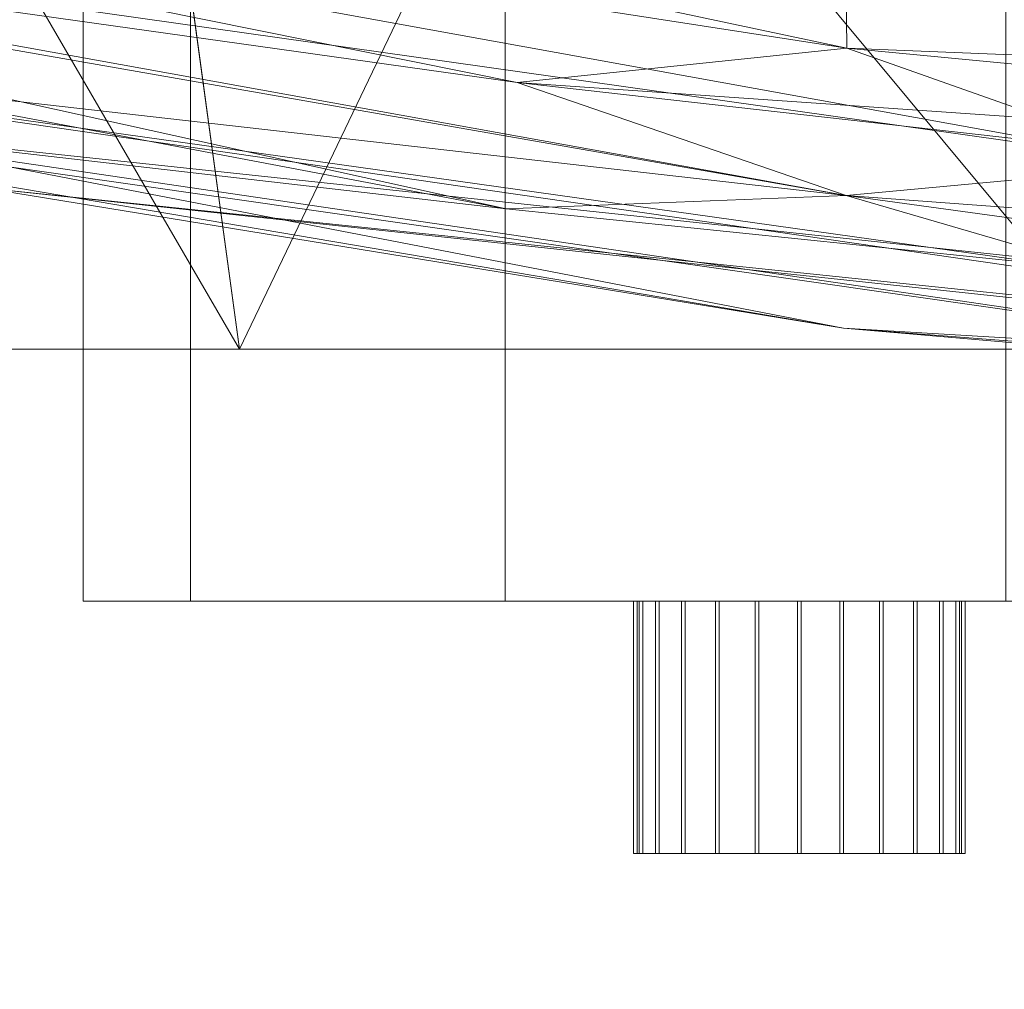
# Model space of a CAD drawing. Units: millimetres. Extents: x -782 to 1385, y 345 to 1962.
# Drawn here: x -9 to 30, y 369 to 408 of the extents above; entities that cross this region are included whole.
import ezdxf

# ---------------------------------------------------------------- set-up
doc = ezdxf.new("R2010")
doc.units = ezdxf.units.MM
doc.layers.add('M-EQPM', color=50, linetype='Continuous', lineweight=9)

# ---------------------------------------------------------------- blocks, each defined once
blk = doc.blocks.new('ZZZ_do not use_ME_ST_UN_LipuJet-S-R options_ACO - std-422203-_3D_')
at = {"layer": 'M-EQPM'}
mesh = blk.add_polyface(dxfattribs=at)
corners = [(0, -769, 1122.5), (-43.482, -769, 1128.224), (-84, -769, 1145.008), (-118.794, -769, 1171.706), (-145.492, -769, 1206.5), (-162.276, -769, 1247.018), (-168, -769, 1290.5), (-162.276, -769, 1333.982), (-145.492, -769, 1374.5), (-118.794, -769, 1409.294), (-84, -769, 1435.992), (-43.482, -769, 1452.776), (0, -769, 1458.5), (0, -750, 1458.5), (-22.949, -749.649, 1456.925), (-45.445, -748.622, 1452.237), (-67.059, -746.996, 1444.536), (-87.39, -744.891, 1433.982), (-106.07, -742.462, 1420.781), (-122.773, -739.883, 1405.176), (-137.206, -737.343, 1387.446), (-149.109, -735.028, 1367.899), (-158.257, -733.113, 1346.881), (-164.467, -731.745, 1324.775), (-167.606, -731.032, 1301.999), (-167.606, -731.032, 1278.997), (-164.466, -731.745, 1256.222), (-158.256, -733.113, 1234.116), (-149.107, -735.029, 1213.098), (-137.204, -737.343, 1193.551), (-122.77, -739.883, 1175.82), (-106.067, -742.462, 1160.216), (-87.386, -744.892, 1147.016), (-67.055, -746.996, 1136.462), (-45.441, -748.622, 1128.762), (-22.945, -749.649, 1124.074), (0, -750, 1122.5), (0, 769, 1458.5), (-43.482, 769, 1452.776), (-84, 769, 1435.992), (-118.794, 769, 1409.294), (-145.492, 769, 1374.5), (-162.276, 769, 1333.982), (-168, 769, 1290.5), (-162.276, 769, 1247.018), (-145.492, 769, 1206.5), (-118.794, 769, 1171.706), (-84, 769, 1145.008), (-43.482, 769, 1128.224), (0, 769, 1122.5), (0, 750, 1122.5), (-22.945, 749.649, 1124.074), (-45.441, 748.622, 1128.762), (-67.055, 746.996, 1136.462), (-87.386, 744.892, 1147.016), (-106.067, 742.462, 1160.216), (-122.77, 739.883, 1175.82), (-137.204, 737.343, 1193.551), (-149.107, 735.029, 1213.098), (-158.256, 733.113, 1234.116), (-164.466, 731.745, 1256.222), (-167.606, 731.032, 1278.997), (-167.606, 731.032, 1301.999), (-164.467, 731.745, 1324.775), (-158.257, 733.113, 1346.881), (-149.109, 735.028, 1367.899), (-137.206, 737.343, 1387.446), (-122.773, 739.883, 1405.176), (-106.07, 742.462, 1420.781), (-87.39, 744.891, 1433.982), (-67.059, 746.996, 1444.536), (-45.445, 748.622, 1452.237), (-22.949, 749.649, 1456.925), (0, 750, 1458.5)]
mesh.append_faces([[corners[k] for k in face] for face in [(0, 35, 36), (51, 49, 50)]], dxfattribs={"vtx0": -1})
mesh.append_faces([[corners[k] for k in face] for face in [(20, 9, 19), (8, 21, 7), (16, 11, 15), (28, 5, 27), (3, 31, 2), (4, 29, 3), (34, 1, 33), (25, 6, 24), (41, 66, 40), (70, 39, 69), (68, 40, 67), (66, 41, 65), (67, 40, 66), (63, 43, 62), (49, 51, 48), (59, 44, 58), (57, 46, 56), (56, 46, 55), (55, 47, 54)]], dxfattribs={"vtx0": -1, "vtx1": -1})
mesh.append_faces([[corners[k] for k in face] for face in [(9, 18, 19), (10, 16, 17), (7, 21, 22), (18, 9, 10), (6, 25, 26), (5, 26, 27), (3, 29, 30), (2, 31, 32), (3, 30, 31), (2, 32, 33), (28, 4, 5), (35, 0, 1), (38, 71, 72), (70, 38, 39), (65, 41, 42), (38, 70, 71), (39, 68, 69), (42, 63, 64), (63, 42, 43), (60, 43, 44), (57, 45, 46), (58, 44, 45), (53, 47, 48), (43, 60, 61), (44, 59, 60), (45, 57, 58), (47, 53, 54), (43, 61, 62)]], dxfattribs={"vtx0": -1, "vtx2": -1})
mesh.append_faces([[corners[k] for k in face] for face in [(13, 14, 12)]], dxfattribs={"vtx1": -1})
mesh.append_faces([[corners[k] for k in face] for face in [(17, 18, 10), (22, 23, 7), (20, 21, 8), (6, 7, 23), (11, 12, 14), (14, 15, 11), (8, 9, 20), (10, 11, 16), (23, 24, 6), (28, 29, 4), (5, 6, 26), (34, 35, 1), (1, 2, 33), (37, 38, 72), (39, 40, 68), (64, 65, 42), (46, 47, 55), (51, 52, 48), (52, 53, 48)]], dxfattribs={"vtx1": -1, "vtx2": -1})
mesh.append_faces([[corners[k] for k in face] for face in [(72, 73, 37)]], dxfattribs={"vtx2": -1})
mesh = blk.add_polyface(dxfattribs=at)
corners = [(-255.352, -759.8, 495), (-158.759, -785.682, 495), (-33.749, -319.139, 495), (-130.342, -293.258, 495)]
mesh.append_faces([[corners[k] for k in face] for face in [(0, 1, 2, 3)]])
mesh = blk.add_polyface(dxfattribs=at)
corners = [(-33.749, -319.139, 428), (-33.749, -319.139, 495), (-158.759, -785.682, 495), (-158.759, -785.682, 6), (-145.167, -734.956, 6), (-36.142, -328.067, 427.243), (-35.043, -323.969, 423)]
mesh.append_faces([[corners[k] for k in face] for face in [(0, 5, 6)]], dxfattribs={"vtx0": -1})
mesh.append_faces([[corners[k] for k in face] for face in [(5, 2, 4), (2, 5, 1)]], dxfattribs={"vtx0": -1, "vtx1": -1})
mesh.append_faces([[corners[k] for k in face] for face in [(5, 0, 1)]], dxfattribs={"vtx0": -1, "vtx2": -1})
mesh.append_faces([[corners[k] for k in face] for face in [(3, 4, 2)]], dxfattribs={"vtx1": -1})
mesh = blk.add_polyface(dxfattribs=at)
corners = [(-145.564, -794.394, 6), (-145.564, -794.394), (-130.035, -736.438), (-20.555, -327.851, 423), (-21.653, -331.949, 427.243), (-130.678, -738.839, 6)]
mesh.append_faces([[corners[k] for k in face] for face in [(5, 3, 4)]], dxfattribs={"vtx0": -1})
mesh.append_faces([[corners[k] for k in face] for face in [(5, 1, 2)]], dxfattribs={"vtx0": -1, "vtx2": -1})
mesh.append_faces([[corners[k] for k in face] for face in [(2, 3, 5)]], dxfattribs={"vtx1": -1, "vtx2": -1})
mesh.append_faces([[corners[k] for k in face] for face in [(5, 0, 1)]], dxfattribs={"vtx2": -1})
mesh = blk.add_polyface(dxfattribs=at)
corners = [(-233.771, -719.474, 1028.5), (-278.294, -707.603, 1028.931), (-322.102, -684.502, 1028.5), (-141.754, -743.1, 1028.5), (-187.962, -737.301, 1029.058), (-179.29, -749.954, 1055.667), (-256.438, -728.408, 1053.67), (-139.386, -759.853, 1053.018), (-220.386, -740.396, 1038.912), (-198.803, -747.537, 1041.932), (-266.87, -725.944, 1041.619), (-233.771, -719.474, 1063.5), (-278.294, -707.603, 1063.069), (-187.962, -737.301, 1062.942), (-179.877, -743.907, 1061.1), (-278.295, -712.599, 1061.29), (-233.807, -730.834, 1059.752), (-94.701, -757.054, 1062.266), (-245.145, -727.251, 1032.355), (-239.579, -731.64, 1034.705), (-309.462, -703.124, 1032.997), (-141.754, -743.1, 1063.5), (-179.877, -743.907, 1030.9), (-278.295, -712.599, 1030.71), (-322.102, -684.502, 1063.5), (-94.701, -757.054, 1029.734), (-294.549, -709.803, 1058.746), (-239.579, -731.64, 1057.295), (-157.651, -757.504, 1049.031), (-262.138, -727.88, 1049.509), (-171.349, -749.499, 1058.412), (-173.494, -748.678, 1033.279), (-153.919, -756.19, 1037.32), (-198.263, -748.16, 1045.256), (-330.618, -698.72, 1051.85), (-272.598, -724.407, 1045.862), (-289.031, -715.746, 1037.69), (-300.879, -709.526, 1056.249), (-128.986, -762.6, 1041.573), (-350.498, -689.827, 1048.868), (-344.987, -692.859, 1045.641)]
mesh.append_faces([[corners[k] for k in face] for face in [(0, 1, 2), (3, 4, 0)]], dxfattribs={"vtx0": -1, "vtx1": -1})
mesh.append_faces([[corners[k] for k in face] for face in [(5, 6, 7), (8, 9, 10), (11, 12, 13), (14, 15, 16), (14, 17, 13), (18, 19, 20), (4, 22, 23), (15, 13, 12), (1, 0, 4), (14, 13, 15), (22, 4, 25), (23, 1, 4), (26, 27, 16), (28, 6, 29), (16, 30, 14), (31, 19, 18), (32, 19, 31), (28, 29, 33), (6, 34, 29), (10, 33, 35), (23, 18, 20), (36, 20, 19), (23, 22, 18), (22, 31, 18), (36, 8, 10), (33, 10, 9), (35, 33, 29), (28, 7, 6), (30, 16, 27), (5, 30, 27), (5, 27, 6), (26, 37, 27), (15, 26, 16), (6, 27, 37), (34, 6, 37), (8, 19, 32), (19, 8, 36), (38, 8, 32), (8, 38, 9), (38, 33, 9), (39, 35, 29), (10, 35, 40)]], dxfattribs={"vtx0": -1, "vtx1": -1, "vtx2": -1})
mesh.append_faces([[corners[k] for k in face] for face in [(21, 11, 13), (11, 24, 12)]], dxfattribs={"vtx1": -1, "vtx2": -1})
mesh = blk.add_polyface(dxfattribs=at)
corners = [(-233.771, -719.474, 643.5), (-278.294, -707.603, 643.931), (-322.102, -684.502, 643.5), (-141.754, -743.1, 643.5), (-187.962, -737.301, 644.058), (-179.29, -749.954, 670.667), (-256.438, -728.408, 668.67), (-139.386, -759.853, 668.018), (-220.386, -740.396, 653.912), (-198.803, -747.537, 656.932), (-266.87, -725.944, 656.619), (-233.771, -719.474, 678.5), (-278.294, -707.603, 678.069), (-187.962, -737.301, 677.942), (-179.877, -743.907, 676.1), (-278.295, -712.599, 676.29), (-233.807, -730.834, 674.752), (-94.701, -757.054, 677.267), (-245.145, -727.251, 647.355), (-239.579, -731.64, 649.705), (-309.462, -703.124, 647.997), (-141.754, -743.1, 678.5), (-179.877, -743.907, 645.9), (-278.295, -712.599, 645.71), (-322.102, -684.502, 678.5), (-94.701, -757.054, 644.734), (-294.549, -709.803, 673.746), (-239.579, -731.64, 672.295), (-157.651, -757.504, 664.031), (-262.138, -727.88, 664.509), (-171.349, -749.499, 673.412), (-173.494, -748.678, 648.279), (-153.919, -756.19, 652.32), (-198.263, -748.16, 660.256), (-330.618, -698.72, 666.85), (-272.598, -724.407, 660.862), (-289.031, -715.746, 652.69), (-300.879, -709.526, 671.249), (-128.986, -762.6, 656.573), (-350.498, -689.827, 663.868), (-344.987, -692.859, 660.641)]
mesh.append_faces([[corners[k] for k in face] for face in [(0, 1, 2), (3, 4, 0)]], dxfattribs={"vtx0": -1, "vtx1": -1})
mesh.append_faces([[corners[k] for k in face] for face in [(5, 6, 7), (8, 9, 10), (11, 12, 13), (14, 15, 16), (14, 17, 13), (18, 19, 20), (4, 22, 23), (15, 13, 12), (1, 0, 4), (14, 13, 15), (22, 4, 25), (23, 1, 4), (26, 27, 16), (28, 6, 29), (16, 30, 14), (31, 19, 18), (32, 19, 31), (28, 29, 33), (6, 34, 29), (10, 33, 35), (23, 18, 20), (36, 20, 19), (23, 22, 18), (22, 31, 18), (36, 8, 10), (33, 10, 9), (35, 33, 29), (28, 7, 6), (30, 16, 27), (5, 30, 27), (5, 27, 6), (26, 37, 27), (15, 26, 16), (6, 27, 37), (34, 6, 37), (8, 19, 32), (19, 8, 36), (38, 8, 32), (8, 38, 9), (38, 33, 9), (39, 35, 29), (10, 35, 40)]], dxfattribs={"vtx0": -1, "vtx1": -1, "vtx2": -1})
mesh.append_faces([[corners[k] for k in face] for face in [(21, 11, 13), (11, 24, 12)]], dxfattribs={"vtx1": -1, "vtx2": -1})
mesh = blk.add_polyface(dxfattribs=at)
corners = [(-94.74, -753.483, 1028.745), (-141.754, -743.1, 1028.5), (-47.501, -755.007, 1028.5), (-8.313, -765.3, 1030.9), (-94.701, -757.054, 1029.734), (0, -760.883, 1029.058), (-47.501, -755.007, 1063.5), (-141.754, -743.1, 1063.5), (-94.74, -753.483, 1063.255), (-187.962, -737.301, 1029.058), (-108.221, -763.437, 1055.694), (-171.349, -749.499, 1058.412), (-179.29, -749.954, 1055.667), (-187.962, -737.301, 1062.942), (-94.701, -757.054, 1062.266), (0, -760.883, 1062.942), (-8.313, -765.3, 1061.1), (-107.783, -758.426, 1060.667), (-179.877, -743.907, 1061.1), (-65.929, -770.655, 1050.275), (-38.779, -770.573, 1054.934), (-139.386, -759.853, 1053.018), (-17.141, -768.645, 1033.588), (-8.326, -771.001, 1036.27), (-82.159, -766.563, 1036.133), (-81.597, -761.688, 1031.333), (-179.877, -743.907, 1030.9), (-153.919, -756.19, 1037.32), (-173.494, -748.678, 1033.279), (-94.729, -762.902, 1033.513), (-157.651, -757.504, 1049.031), (-49.088, -770.906, 1038.837), (-128.986, -762.6, 1041.573), (-30.621, -773.116, 1042.893), (-198.263, -748.16, 1045.256), (-94.826, -768.169, 1046), (2.518, -773.971, 1046.933), (-94.729, -762.902, 1058.487), (-17.141, -768.645, 1058.412)]
mesh.append_faces([[corners[k] for k in face] for face in [(3, 4, 5), (1, 0, 9), (10, 11, 12), (5, 4, 0), (8, 13, 14), (6, 8, 15), (16, 15, 14), (17, 14, 18), (17, 16, 14), (19, 20, 21), (12, 21, 10), (22, 23, 24), (25, 4, 3), (25, 26, 4), (27, 28, 29), (21, 30, 19), (31, 32, 27), (13, 8, 7), (15, 8, 14), (5, 0, 2), (9, 0, 4), (26, 25, 28), (22, 24, 29), (31, 33, 32), (34, 32, 35), (30, 34, 35), (19, 30, 35), (36, 19, 35), (33, 36, 35), (32, 33, 35), (11, 17, 18), (17, 37, 38), (11, 37, 17), (21, 20, 10), (20, 37, 10), (11, 10, 37), (16, 17, 38), (20, 38, 37), (22, 25, 3), (25, 29, 28), (22, 29, 25), (23, 31, 24), (31, 27, 24), (27, 29, 24)]], dxfattribs={"vtx0": -1, "vtx1": -1, "vtx2": -1})
mesh.append_faces([[corners[k] for k in face] for face in [(0, 1, 2)]], dxfattribs={"vtx0": -1, "vtx2": -1})
mesh.append_faces([[corners[k] for k in face] for face in [(6, 7, 8)]], dxfattribs={"vtx1": -1, "vtx2": -1})
mesh = blk.add_polyface(dxfattribs=at)
corners = [(-94.74, -753.483, 643.745), (-141.754, -743.1, 643.5), (-47.501, -755.007, 643.5), (-8.313, -765.3, 645.9), (-94.701, -757.054, 644.734), (0, -760.883, 644.058), (-47.501, -755.007, 678.5), (-141.754, -743.1, 678.5), (-94.74, -753.483, 678.255), (-187.962, -737.301, 644.058), (-108.221, -763.437, 670.694), (-171.349, -749.499, 673.412), (-179.29, -749.954, 670.667), (-187.962, -737.301, 677.942), (-94.701, -757.054, 677.267), (0, -760.883, 677.942), (-8.313, -765.3, 676.1), (-107.783, -758.426, 675.667), (-179.877, -743.907, 676.1), (-65.929, -770.655, 665.275), (-38.779, -770.573, 669.934), (-139.386, -759.853, 668.018), (-17.141, -768.645, 648.588), (-8.326, -771.001, 651.27), (-82.159, -766.563, 651.133), (-81.597, -761.688, 646.333), (-179.877, -743.907, 645.9), (-153.919, -756.19, 652.32), (-173.494, -748.678, 648.279), (-94.729, -762.902, 648.513), (-157.651, -757.504, 664.031), (-49.088, -770.906, 653.837), (-128.986, -762.6, 656.573), (-30.621, -773.116, 657.893), (-198.263, -748.16, 660.256), (-94.826, -768.169, 661), (2.518, -773.971, 661.933), (-94.729, -762.902, 673.487), (-17.141, -768.645, 673.412)]
mesh.append_faces([[corners[k] for k in face] for face in [(3, 4, 5), (1, 0, 9), (10, 11, 12), (5, 4, 0), (8, 13, 14), (6, 8, 15), (16, 15, 14), (17, 14, 18), (17, 16, 14), (19, 20, 21), (12, 21, 10), (22, 23, 24), (25, 4, 3), (25, 26, 4), (27, 28, 29), (21, 30, 19), (31, 32, 27), (13, 8, 7), (15, 8, 14), (5, 0, 2), (9, 0, 4), (26, 25, 28), (22, 24, 29), (31, 33, 32), (34, 32, 35), (30, 34, 35), (19, 30, 35), (36, 19, 35), (33, 36, 35), (32, 33, 35), (11, 17, 18), (17, 37, 38), (11, 37, 17), (21, 20, 10), (20, 37, 10), (11, 10, 37), (16, 17, 38), (20, 38, 37), (22, 25, 3), (25, 29, 28), (22, 29, 25), (23, 31, 24), (31, 27, 24), (27, 29, 24)]], dxfattribs={"vtx0": -1, "vtx1": -1, "vtx2": -1})
mesh.append_faces([[corners[k] for k in face] for face in [(0, 1, 2)]], dxfattribs={"vtx0": -1, "vtx2": -1})
mesh.append_faces([[corners[k] for k in face] for face in [(6, 7, 8)]], dxfattribs={"vtx1": -1, "vtx2": -1})
mesh = blk.add_polyface(dxfattribs=at)
corners = [(0, -769, 1122.5), (43.482, -769, 1128.224), (84, -769, 1145.008), (118.794, -769, 1171.706), (145.492, -769, 1206.5), (162.276, -769, 1247.018), (168, -769, 1290.5), (162.276, -769, 1333.982), (145.492, -769, 1374.5), (118.794, -769, 1409.294), (84, -769, 1435.992), (43.482, -769, 1452.776), (0, -769, 1458.5), (-43.482, -769, 1452.776), (-84, -769, 1435.992), (-118.794, -769, 1409.294), (-145.492, -769, 1374.5), (-162.276, -769, 1333.982), (-168, -769, 1290.5), (-162.276, -769, 1247.018), (-145.492, -769, 1206.5), (-118.794, -769, 1171.706), (-84, -769, 1145.008), (-43.482, -769, 1128.224)]
mesh.append_faces([[corners[k] for k in face] for face in [(16, 23, 12, 14)]], dxfattribs={"vtx0": -1, "vtx1": -1, "vtx2": -1, "vtx3": -1})
mesh.append_faces([[corners[k] for k in face] for face in [(1, 8, 9, 12)]], dxfattribs={"vtx0": -1, "vtx2": -1, "vtx3": -1})
mesh.append_faces([[corners[k] for k in face] for face in [(15, 16, 14)]], dxfattribs={"vtx1": -1})
mesh.append_faces([[corners[k] for k in face] for face in [(7, 8, 1, 6)]], dxfattribs={"vtx1": -1, "vtx2": -1})
mesh.append_faces([[corners[k] for k in face] for face in [(12, 13, 14), (10, 11, 12, 9)]], dxfattribs={"vtx2": -1})
mesh.append_faces([[corners[k] for k in face] for face in [(19, 20, 21, 16), (21, 22, 23, 16), (23, 0, 1, 12), (4, 5, 6, 1)]], dxfattribs={"vtx2": -1, "vtx3": -1})
mesh.append_faces([[corners[k] for k in face] for face in [(16, 17, 18, 19), (1, 2, 3, 4)]], dxfattribs={"vtx3": -1})
blk = doc.blocks.new('ZZZ_do not use_ME_PE_WPB_viewing window LipuJet-S_ACO - std-344178-_3D_')
at = {"layer": 'M-EQPM'}
mesh = blk.add_polyface(dxfattribs=at)
corners = [(-125, 0, 10), (-120.741, -32.352, 10), (-108.253, -62.5, 10), (-88.388, -88.388, 10), (-62.5, -108.253, 10), (-32.352, -120.741, 10), (0, -125, 10), (32.352, -120.741, 10), (62.5, -108.253, 10), (88.388, -88.388, 10), (108.253, -62.5, 10), (120.741, -32.352, 10), (125, 0, 10), (120.741, 32.352, 10), (108.253, 62.5, 10), (88.388, 88.388, 10), (62.5, 108.253, 10), (32.352, 120.741, 10), (0, 125, 10), (-32.352, 120.741, 10), (-62.5, 108.253, 10), (-88.388, 88.388, 10), (-108.253, 62.5, 10), (-120.741, 32.352, 10), (-87.5, 0, 10), (-84.519, 22.647, 10), (-75.777, 43.75, 10), (-61.872, 61.872, 10), (-43.75, 75.777, 10), (-22.647, 84.519, 10), (0, 87.5, 10), (22.647, 84.519, 10), (43.75, 75.777, 10), (61.872, 61.872, 10), (75.777, 43.75, 10), (84.519, 22.647, 10), (87.5, 0, 10), (84.519, -22.647, 10), (75.777, -43.75, 10), (61.872, -61.872, 10), (43.75, -75.777, 10), (22.647, -84.519, 10), (0, -87.5, 10), (-22.647, -84.519, 10), (-43.75, -75.777, 10), (-61.872, -61.872, 10), (-75.777, -43.75, 10), (-84.519, -22.647, 10)]
mesh.append_faces([[corners[k] for k in face] for face in [(19, 30, 18), (34, 15, 33), (44, 4, 43)]], dxfattribs={"vtx0": -1, "vtx1": -1})
mesh.append_faces([[corners[k] for k in face] for face in [(28, 20, 21, 27), (20, 28, 29), (25, 22, 23, 24), (24, 23, 0), (22, 26, 27, 21), (31, 17, 18, 30), (17, 31, 32, 16), (33, 15, 16, 32), (5, 42, 43, 4), (42, 5, 6), (9, 38, 39, 8), (8, 39, 40)]], dxfattribs={"vtx0": -1, "vtx2": -1})
mesh.append_faces([[corners[k] for k in face] for face in [(38, 9, 10, 11)]], dxfattribs={"vtx0": -1, "vtx3": -1})
mesh.append_faces([[corners[k] for k in face] for face in [(25, 26, 22)]], dxfattribs={"vtx1": -1, "vtx2": -1})
mesh.append_faces([[corners[k] for k in face] for face in [(29, 30, 19, 20), (34, 35, 14, 15), (13, 14, 35, 36), (12, 13, 36, 37), (0, 1, 47, 24), (1, 2, 46, 47), (45, 46, 2, 3), (3, 4, 44, 45), (37, 38, 11, 12), (6, 7, 41, 42), (40, 41, 7, 8)]], dxfattribs={"vtx1": -1, "vtx3": -1})
mesh = blk.add_polyface(dxfattribs=at)
corners = [(-125, 0, 10), (-120.741, 32.352, 10), (-108.253, 62.5, 10), (-88.388, 88.388, 10), (-62.5, 108.253, 10), (-32.352, 120.741, 10), (0, 125, 10), (32.352, 120.741, 10), (62.5, 108.253, 10), (88.388, 88.388, 10), (108.253, 62.5, 10), (120.741, 32.352, 10), (125, 0, 10), (125, 0, -25), (120.741, 32.352, -25), (108.253, 62.5, -25), (88.388, 88.388, -25), (62.5, 108.253, -25), (32.352, 120.741, -25), (0, 125, -25), (-32.352, 120.741, -25), (-62.5, 108.253, -25), (-88.388, 88.388, -25), (-108.253, 62.5, -25), (-120.741, 32.352, -25), (-125, 0, -25)]
mesh.append_faces([[corners[k] for k in face] for face in [(11, 14, 15, 10), (9, 16, 17, 8), (10, 15, 16, 9), (8, 17, 18, 7), (19, 6, 7, 18), (5, 20, 21, 4), (4, 21, 22, 3), (3, 22, 23, 2), (20, 5, 6, 19)]], dxfattribs={"vtx0": -1, "vtx2": -1})
mesh.append_faces([[corners[k] for k in face] for face in [(23, 24, 1, 2)]], dxfattribs={"vtx1": -1, "vtx3": -1})
mesh.append_faces([[corners[k] for k in face] for face in [(12, 13, 14, 11)]], dxfattribs={"vtx2": -1})
mesh.append_faces([[corners[k] for k in face] for face in [(24, 25, 0, 1)]], dxfattribs={"vtx3": -1})
mesh = blk.add_polyface(dxfattribs=at)
corners = [(-44.428, 92.058, 20), (-43.082, 91.025, 20), (-41.513, 90.375, 20), (-39.83, 90.154, 20), (-38.147, 90.375, 20), (-36.579, 91.025, 20), (-35.233, 92.058, 20), (-34.199, 93.405, 20), (-33.55, 94.973, 20), (-33.328, 96.656, 20), (-33.55, 98.339, 20), (-34.199, 99.907, 20), (-35.233, 101.254, 20), (-36.579, 102.287, 20), (-38.147, 102.937, 20), (-39.83, 103.159, 20), (-41.513, 102.937, 20), (-43.082, 102.287, 20), (-44.428, 101.254, 20), (-45.462, 99.907, 20), (-46.111, 98.339, 20), (-46.333, 96.656, 20), (-46.111, 94.973, 20), (-45.462, 93.405, 20)]
mesh.append_faces([[corners[k] for k in face] for face in [(6, 4, 5), (0, 22, 23)]], dxfattribs={"vtx0": -1})
mesh.append_faces([[corners[k] for k in face] for face in [(22, 4, 10, 15)]], dxfattribs={"vtx0": -1, "vtx1": -1, "vtx2": -1, "vtx3": -1})
mesh.append_faces([[corners[k] for k in face] for face in [(4, 8, 9, 10), (22, 17, 18, 19)]], dxfattribs={"vtx0": -1, "vtx3": -1})
mesh.append_faces([[corners[k] for k in face] for face in [(16, 17, 22, 15)]], dxfattribs={"vtx1": -1, "vtx2": -1})
mesh.append_faces([[corners[k] for k in face] for face in [(0, 1, 4, 22)]], dxfattribs={"vtx1": -1, "vtx2": -1, "vtx3": -1})
mesh.append_faces([[corners[k] for k in face] for face in [(6, 7, 8, 4), (13, 14, 15, 10)]], dxfattribs={"vtx2": -1, "vtx3": -1})
mesh.append_faces([[corners[k] for k in face] for face in [(10, 11, 12, 13), (1, 2, 3, 4), (19, 20, 21, 22)]], dxfattribs={"vtx3": -1})
mesh = blk.add_polyface(dxfattribs=at)
corners = [(-44.428, 92.058, 10), (-45.462, 93.405, 10), (-46.111, 94.973, 10), (-46.333, 96.656, 10), (-46.111, 98.339, 10), (-45.462, 99.907, 10), (-44.428, 101.254, 10), (-43.082, 102.287, 10), (-41.513, 102.937, 10), (-39.83, 103.159, 10), (-38.147, 102.937, 10), (-36.579, 102.287, 10), (-35.233, 101.254, 10), (-34.199, 99.907, 10), (-33.55, 98.339, 10), (-33.328, 96.656, 10), (-33.55, 94.973, 10), (-34.199, 93.405, 10), (-35.233, 92.058, 10), (-36.579, 91.025, 10), (-38.147, 90.375, 10), (-39.83, 90.154, 10), (-41.513, 90.375, 10), (-43.082, 91.025, 10)]
mesh.append_faces([[corners[k] for k in face] for face in [(12, 9, 10, 11), (20, 18, 19)]], dxfattribs={"vtx0": -1})
mesh.append_faces([[corners[k] for k in face] for face in [(20, 2, 12)]], dxfattribs={"vtx0": -1, "vtx1": -1, "vtx2": -1})
mesh.append_faces([[corners[k] for k in face] for face in [(2, 5, 6)]], dxfattribs={"vtx0": -1, "vtx2": -1})
mesh.append_faces([[corners[k] for k in face] for face in [(2, 6, 7, 12)]], dxfattribs={"vtx0": -1, "vtx2": -1, "vtx3": -1})
mesh.append_faces([[corners[k] for k in face] for face in [(12, 7, 8, 9)]], dxfattribs={"vtx0": -1, "vtx3": -1})
mesh.append_faces([[corners[k] for k in face] for face in [(15, 16, 20, 14), (23, 0, 20)]], dxfattribs={"vtx1": -1, "vtx2": -1})
mesh.append_faces([[corners[k] for k in face] for face in [(3, 4, 5, 2), (21, 22, 23, 20)]], dxfattribs={"vtx2": -1})
mesh.append_faces([[corners[k] for k in face] for face in [(0, 1, 2, 20), (12, 13, 14, 20), (16, 17, 18, 20)]], dxfattribs={"vtx2": -1, "vtx3": -1})
mesh = blk.add_polyface(dxfattribs=at)
corners = [(-44.428, 92.058, 20), (-45.462, 93.405, 20), (-46.111, 94.973, 20), (-46.333, 96.656, 20), (-46.111, 98.339, 20), (-45.462, 99.907, 20), (-44.428, 101.254, 20), (-43.082, 102.287, 20), (-41.513, 102.937, 20), (-39.83, 103.159, 20), (-38.147, 102.937, 20), (-36.579, 102.287, 20), (-35.233, 101.254, 20), (-35.233, 101.254, 10), (-36.579, 102.287, 10), (-38.147, 102.937, 10), (-39.83, 103.159, 10), (-41.513, 102.937, 10), (-43.082, 102.287, 10), (-44.428, 101.254, 10), (-45.462, 99.907, 10), (-46.111, 98.339, 10), (-46.333, 96.656, 10), (-46.111, 94.973, 10), (-45.462, 93.405, 10), (-44.428, 92.058, 10)]
mesh.append_faces([[corners[k] for k in face] for face in [(13, 14, 11, 12), (0, 1, 24, 25)]], dxfattribs={"vtx1": -1})
mesh.append_faces([[corners[k] for k in face] for face in [(14, 15, 10, 11), (16, 17, 8, 9), (15, 16, 9, 10), (17, 18, 7, 8), (6, 7, 18, 19), (19, 20, 5, 6), (20, 21, 4, 5), (22, 23, 2, 3), (21, 22, 3, 4), (23, 24, 1, 2)]], dxfattribs={"vtx1": -1, "vtx3": -1})
mesh = blk.add_polyface(dxfattribs=at)
corners = [(33.679, 96.511, 20), (33.901, 94.828, 20), (34.55, 93.259, 20), (35.584, 91.913, 20), (36.931, 90.879, 20), (38.499, 90.23, 20), (40.182, 90.008, 20), (41.865, 90.23, 20), (43.433, 90.879, 20), (44.78, 91.913, 20), (45.813, 93.259, 20), (46.463, 94.828, 20), (46.684, 96.511, 20), (46.463, 98.193, 20), (45.813, 99.762, 20), (44.78, 101.108, 20), (43.433, 102.142, 20), (41.865, 102.791, 20), (40.182, 103.013, 20), (38.499, 102.791, 20), (36.931, 102.142, 20), (35.584, 101.108, 20), (34.55, 99.762, 20), (33.901, 98.193, 20)]
mesh.append_faces([[corners[k] for k in face] for face in [(11, 8, 9, 10), (16, 13, 14, 15)]], dxfattribs={"vtx0": -1})
mesh.append_faces([[corners[k] for k in face] for face in [(13, 8, 11, 12)]], dxfattribs={"vtx0": -1, "vtx1": -1})
mesh.append_faces([[corners[k] for k in face] for face in [(22, 13, 16, 21), (22, 8, 13)]], dxfattribs={"vtx0": -1, "vtx1": -1, "vtx2": -1})
mesh.append_faces([[corners[k] for k in face] for face in [(22, 1, 7, 8)]], dxfattribs={"vtx0": -1, "vtx1": -1, "vtx3": -1})
mesh.append_faces([[corners[k] for k in face] for face in [(7, 1, 2)]], dxfattribs={"vtx0": -1, "vtx2": -1})
mesh.append_faces([[corners[k] for k in face] for face in [(2, 3, 6, 7)]], dxfattribs={"vtx1": -1, "vtx3": -1})
mesh.append_faces([[corners[k] for k in face] for face in [(19, 20, 21, 18)]], dxfattribs={"vtx2": -1})
mesh.append_faces([[corners[k] for k in face] for face in [(16, 17, 18, 21)]], dxfattribs={"vtx2": -1, "vtx3": -1})
mesh.append_faces([[corners[k] for k in face] for face in [(3, 4, 5, 6), (22, 23, 0, 1)]], dxfattribs={"vtx3": -1})
mesh = blk.add_polyface(dxfattribs=at)
corners = [(33.679, 96.511, 10), (33.901, 98.193, 10), (34.55, 99.762, 10), (35.584, 101.108, 10), (36.931, 102.142, 10), (38.499, 102.791, 10), (40.182, 103.013, 10), (41.865, 102.791, 10), (43.433, 102.142, 10), (44.78, 101.108, 10), (45.813, 99.762, 10), (46.463, 98.193, 10), (46.684, 96.511, 10), (46.463, 94.828, 10), (45.813, 93.259, 10), (44.78, 91.913, 10), (43.433, 90.879, 10), (41.865, 90.23, 10), (40.182, 90.008, 10), (38.499, 90.23, 10), (36.931, 90.879, 10), (35.584, 91.913, 10), (34.55, 93.259, 10), (33.901, 94.828, 10)]
mesh.append_faces([[corners[k] for k in face] for face in [(13, 11, 12)]], dxfattribs={"vtx0": -1})
mesh.append_faces([[corners[k] for k in face] for face in [(18, 21, 17)]], dxfattribs={"vtx0": -1, "vtx1": -1})
mesh.append_faces([[corners[k] for k in face] for face in [(3, 8, 11, 2)]], dxfattribs={"vtx0": -1, "vtx1": -1, "vtx2": -1})
mesh.append_faces([[corners[k] for k in face] for face in [(16, 2, 11, 13)]], dxfattribs={"vtx0": -1, "vtx1": -1, "vtx2": -1, "vtx3": -1})
mesh.append_faces([[corners[k] for k in face] for face in [(23, 2, 16, 17)]], dxfattribs={"vtx0": -1, "vtx1": -1, "vtx3": -1})
mesh.append_faces([[corners[k] for k in face] for face in [(17, 21, 22, 23)]], dxfattribs={"vtx0": -1, "vtx3": -1})
mesh.append_faces([[corners[k] for k in face] for face in [(10, 11, 8, 9)]], dxfattribs={"vtx1": -1})
mesh.append_faces([[corners[k] for k in face] for face in [(0, 1, 2, 23)]], dxfattribs={"vtx2": -1})
mesh.append_faces([[corners[k] for k in face] for face in [(6, 7, 8, 3)]], dxfattribs={"vtx2": -1, "vtx3": -1})
mesh.append_faces([[corners[k] for k in face] for face in [(3, 4, 5, 6), (13, 14, 15, 16), (18, 19, 20, 21)]], dxfattribs={"vtx3": -1})
mesh = blk.add_polyface(dxfattribs=at)
corners = [(33.679, 96.511, 20), (33.901, 98.193, 20), (34.55, 99.762, 20), (35.584, 101.108, 20), (36.931, 102.142, 20), (38.499, 102.791, 20), (40.182, 103.013, 20), (41.865, 102.791, 20), (43.433, 102.142, 20), (44.78, 101.108, 20), (45.813, 99.762, 20), (46.463, 98.193, 20), (46.684, 96.511, 20), (46.684, 96.511, 10), (46.463, 98.193, 10), (45.813, 99.762, 10), (44.78, 101.108, 10), (43.433, 102.142, 10), (41.865, 102.791, 10), (40.182, 103.013, 10), (38.499, 102.791, 10), (36.931, 102.142, 10), (35.584, 101.108, 10), (34.55, 99.762, 10), (33.901, 98.193, 10), (33.679, 96.511, 10)]
mesh.append_faces([[corners[k] for k in face] for face in [(13, 14, 11, 12), (0, 1, 24, 25)]], dxfattribs={"vtx1": -1})
mesh.append_faces([[corners[k] for k in face] for face in [(14, 15, 10, 11), (16, 17, 8, 9), (15, 16, 9, 10), (17, 18, 7, 8), (6, 7, 18, 19), (19, 20, 5, 6), (20, 21, 4, 5), (22, 23, 2, 3), (21, 22, 3, 4), (23, 24, 1, 2)]], dxfattribs={"vtx1": -1, "vtx3": -1})
mesh = blk.add_polyface(dxfattribs=at)
corners = [(-35.233, 101.254, 20), (-34.199, 99.907, 20), (-33.55, 98.339, 20), (-33.328, 96.656, 20), (-33.55, 94.973, 20), (-34.199, 93.405, 20), (-35.233, 92.058, 20), (-36.579, 91.025, 20), (-38.147, 90.375, 20), (-39.83, 90.154, 20), (-41.513, 90.375, 20), (-43.082, 91.025, 20), (-44.428, 92.058, 20), (-44.428, 92.058, 10), (-43.082, 91.025, 10), (-41.513, 90.375, 10), (-39.83, 90.154, 10), (-38.147, 90.375, 10), (-36.579, 91.025, 10), (-35.233, 92.058, 10), (-34.199, 93.405, 10), (-33.55, 94.973, 10), (-33.328, 96.656, 10), (-33.55, 98.339, 10), (-34.199, 99.907, 10), (-35.233, 101.254, 10)]
mesh.append_faces([[corners[k] for k in face] for face in [(13, 14, 11, 12), (0, 1, 24, 25)]], dxfattribs={"vtx1": -1})
mesh.append_faces([[corners[k] for k in face] for face in [(14, 15, 10, 11), (16, 17, 8, 9), (15, 16, 9, 10), (17, 18, 7, 8), (6, 7, 18, 19), (19, 20, 5, 6), (20, 21, 4, 5), (22, 23, 2, 3), (21, 22, 3, 4), (23, 24, 1, 2)]], dxfattribs={"vtx1": -1, "vtx3": -1})
mesh = blk.add_polyface(dxfattribs=at)
corners = [(46.684, 96.511, 20), (46.463, 94.828, 20), (45.813, 93.259, 20), (44.78, 91.913, 20), (43.433, 90.879, 20), (41.865, 90.23, 20), (40.182, 90.008, 20), (38.499, 90.23, 20), (36.931, 90.879, 20), (35.584, 91.913, 20), (34.55, 93.259, 20), (33.901, 94.828, 20), (33.679, 96.511, 20), (33.679, 96.511, 10), (33.901, 94.828, 10), (34.55, 93.259, 10), (35.584, 91.913, 10), (36.931, 90.879, 10), (38.499, 90.23, 10), (40.182, 90.008, 10), (41.865, 90.23, 10), (43.433, 90.879, 10), (44.78, 91.913, 10), (45.813, 93.259, 10), (46.463, 94.828, 10), (46.684, 96.511, 10)]
mesh.append_faces([[corners[k] for k in face] for face in [(13, 14, 11, 12), (0, 1, 24, 25)]], dxfattribs={"vtx1": -1})
mesh.append_faces([[corners[k] for k in face] for face in [(14, 15, 10, 11), (16, 17, 8, 9), (15, 16, 9, 10), (17, 18, 7, 8), (6, 7, 18, 19), (19, 20, 5, 6), (20, 21, 4, 5), (22, 23, 2, 3), (21, 22, 3, 4), (23, 24, 1, 2)]], dxfattribs={"vtx1": -1, "vtx3": -1})

msp = doc.modelspace()

# ---------------------------------------------------------------- block references
at = {"layer": 'M-EQPM'}
msp.add_blockref('ZZZ_do not use_ME_ST_UN_LipuJet-S-R options_ACO - std-422203-_3D_', (118.354, 1163.886), dxfattribs=at)
at = {"layer": 'M-EQPM', "extrusion": (0, -1, 0), "rotation": 89.99999999999982}
msp.add_blockref('ZZZ_do not use_ME_PE_WPB_viewing window LipuJet-S_ACO - std-344178-_3D_', (118.354, 1290.5, -394.886), dxfattribs=at)

doc.saveas('drawing.dxf')
